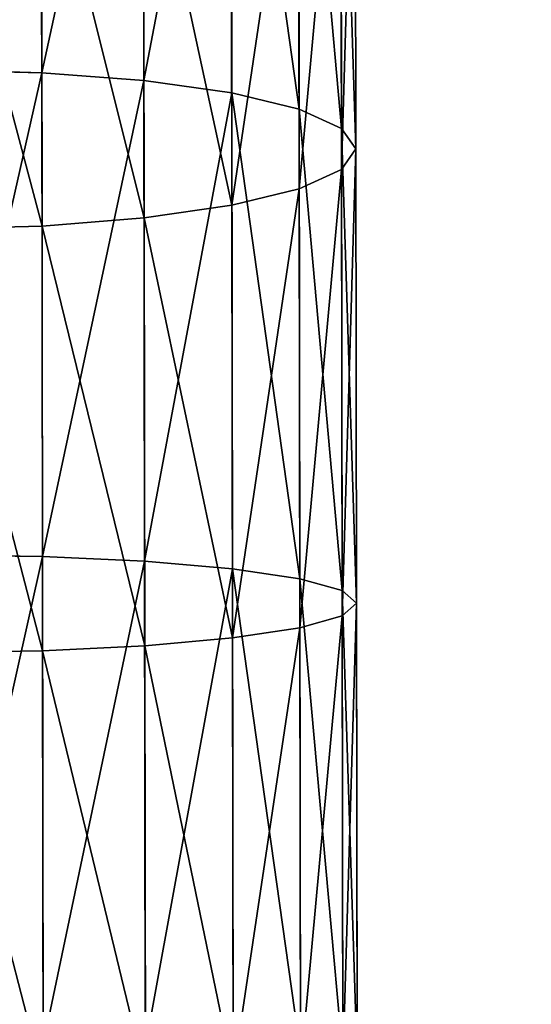
# Model space of a CAD drawing. Units: millimetres. Extents: x -1040 to 1609, y -2342 to 5866.
# Drawn here: x 90 to 110, y -1794 to -1755 of the extents above; entities that cross this region are included whole.
import ezdxf

# ---------------------------------------------------------------- set-up
doc = ezdxf.new("R2010")
doc.units = ezdxf.units.MM
doc.layers.get('0').update_dxf_attribs({"true_color": 0xffffff})

# ---------------------------------------------------------------- blocks, each defined once
blk = doc.blocks.new('Group8#1')
for p, q in [((2059.228, -867.976, 393.766), (2059.127, -863.615, 393.202)), ((2065.436, -863.624, 426.306), (2065.323, -867.985, 425.742)), ((2078.454, -868.004, 390.824), (2078.395, -863.643, 390.254)), ((2082.271, -863.648, 423.73), (2082.198, -868.009, 423.16)), ((2059.228, -867.976, 393.766), (2040.268, -867.948, 398.103)), ((2065.323, -867.985, 425.742), (2048.68, -867.961, 429.548)), ((2078.454, -868.004, 390.824), (2059.228, -867.976, 393.766)), ((2059.538, -872.04, 395.419), (2059.228, -867.976, 393.766)), ((2065.323, -867.985, 425.742), (2065.001, -872.048, 424.088)), ((2082.198, -868.009, 423.16), (2065.323, -867.985, 425.742)), ((2097.844, -868.032, 389.295), (2078.454, -868.004, 390.824)), ((2078.642, -872.068, 392.497), (2078.454, -868.004, 390.824)), ((2082.198, -868.009, 423.16), (2081.999, -872.073, 421.488)), ((2099.218, -868.034, 421.817), (2082.198, -868.009, 423.16)), ((2059.538, -872.04, 395.419), (2040.697, -872.013, 399.729)), ((2065.001, -872.048, 424.088), (2048.239, -872.024, 427.922)), ((2078.642, -872.068, 392.497), (2059.538, -872.04, 395.419)), ((2060.034, -875.531, 398.05), (2059.538, -872.04, 395.419)), ((2065.001, -872.048, 424.088), (2064.495, -875.537, 421.458)), ((2081.999, -872.073, 421.488), (2065.001, -872.048, 424.088)), ((2097.909, -872.096, 390.976), (2078.642, -872.068, 392.497)), ((2078.945, -875.558, 395.157), (2078.642, -872.068, 392.497)), ((2081.999, -872.073, 421.488), (2081.686, -875.562, 418.828)), ((2099.141, -872.098, 420.135), (2081.999, -872.073, 421.488)), ((2060.034, -875.531, 398.05), (2041.384, -875.504, 402.315)), ((2064.495, -875.537, 421.458), (2047.542, -875.513, 425.335)), ((2060.683, -878.209, 401.478), (2060.034, -875.531, 398.05)), ((2078.945, -875.558, 395.157), (2060.034, -875.531, 398.05)), ((2064.495, -875.537, 421.458), (2063.838, -878.214, 418.03)), ((2081.686, -875.562, 418.828), (2064.495, -875.537, 421.458)), ((2079.343, -878.237, 398.623), (2078.945, -875.558, 395.157)), ((2098.017, -875.586, 393.652), (2078.945, -875.558, 395.157)), ((2081.686, -875.562, 418.828), (2081.281, -878.239, 415.361)), ((2099.023, -875.587, 417.46), (2081.686, -875.562, 418.828)), ((2060.683, -878.209, 401.478), (2042.282, -878.183, 405.687)), ((2063.838, -878.214, 418.03), (2046.637, -878.189, 421.964)), ((2079.343, -878.237, 398.623), (2060.683, -878.209, 401.478)), ((2061.442, -879.894, 405.47), (2060.683, -878.209, 401.478)), ((2063.838, -878.214, 418.03), (2063.075, -879.896, 414.038)), ((2081.281, -878.239, 415.361), (2063.838, -878.214, 418.03)), ((2098.161, -878.264, 397.138), (2079.343, -878.237, 398.623)), ((2079.808, -879.921, 402.66), (2079.343, -878.237, 398.623)), ((2081.281, -878.239, 415.361), (2080.811, -879.922, 411.324)), ((2098.872, -878.265, 413.973), (2081.281, -878.239, 415.361)), ((2061.442, -879.894, 405.47), (2043.33, -879.868, 409.613)), ((2063.075, -879.896, 414.038), (2045.584, -879.871, 418.038)), ((2079.808, -879.921, 402.66), (2061.442, -879.894, 405.47)), ((2062.257, -880.469, 409.754), (2061.442, -879.894, 405.47)), ((2062.257, -880.469, 409.754), (2063.075, -879.896, 414.038)), ((2080.811, -879.922, 411.324), (2063.075, -879.896, 414.038)), ((2098.33, -879.947, 401.199), (2079.808, -879.921, 402.66)), ((2080.308, -880.495, 406.992), (2079.808, -879.921, 402.66)), ((2080.308, -880.495, 406.992), (2080.811, -879.922, 411.324)), ((2098.698, -879.948, 409.913), (2080.811, -879.922, 411.324)), ((2044.456, -880.443, 413.825), (2062.257, -880.469, 409.754)), ((2062.257, -880.469, 409.754), (2080.308, -880.495, 406.992)), ((2080.308, -880.495, 406.992), (2098.513, -880.522, 405.556))]:
    blk.add_line(p, q)
at = {"color": 8, "true_color": 0x64777b}
mesh = blk.add_polyface(dxfattribs=at)
corners = [(2059.127, -863.615, 393.202), (2040.268, -867.948, 398.103), (2040.126, -863.587, 397.548), (2059.228, -867.976, 393.766)]
mesh.append_faces([[corners[k] for k in face] for face in [(0, 1, 2), (1, 0, 3)]], dxfattribs={"vtx0": -1, "color": 8})
mesh = blk.add_polyface(dxfattribs=at)
corners = [(2065.323, -867.985, 425.742), (2048.835, -863.6, 430.103), (2048.68, -867.961, 429.548), (2065.436, -863.624, 426.306)]
mesh.append_faces([[corners[k] for k in face] for face in [(0, 1, 2), (1, 0, 3)]], dxfattribs={"vtx0": -1, "color": 8})
mesh = blk.add_polyface(dxfattribs=at)
corners = [(2078.395, -863.643, 390.254), (2059.228, -867.976, 393.766), (2059.127, -863.615, 393.202), (2078.454, -868.004, 390.824)]
mesh.append_faces([[corners[k] for k in face] for face in [(0, 1, 2), (1, 0, 3)]], dxfattribs={"vtx0": -1, "color": 8})
mesh = blk.add_polyface(dxfattribs=at)
corners = [(2082.198, -868.009, 423.16), (2065.436, -863.624, 426.306), (2065.323, -867.985, 425.742), (2082.271, -863.648, 423.73)]
mesh.append_faces([[corners[k] for k in face] for face in [(0, 1, 2), (1, 0, 3)]], dxfattribs={"vtx0": -1, "color": 8})
mesh = blk.add_polyface(dxfattribs=at)
corners = [(2097.826, -863.671, 388.721), (2078.454, -868.004, 390.824), (2078.395, -863.643, 390.254), (2097.844, -868.032, 389.295)]
mesh.append_faces([[corners[k] for k in face] for face in [(0, 1, 2), (1, 0, 3)]], dxfattribs={"vtx0": -1, "color": 8})
mesh = blk.add_polyface(dxfattribs=at)
corners = [(2099.218, -868.034, 421.817), (2082.271, -863.648, 423.73), (2082.198, -868.009, 423.16), (2099.248, -863.673, 422.391)]
mesh.append_faces([[corners[k] for k in face] for face in [(0, 1, 2), (1, 0, 3)]], dxfattribs={"vtx0": -1, "color": 8})
mesh = blk.add_polyface(dxfattribs=at)
corners = [(2059.228, -867.976, 393.766), (2040.697, -872.013, 399.729), (2040.268, -867.948, 398.103), (2059.538, -872.04, 395.419)]
mesh.append_faces([[corners[k] for k in face] for face in [(0, 1, 2), (1, 0, 3)]], dxfattribs={"vtx0": -1, "color": 8})
mesh = blk.add_polyface(dxfattribs=at)
corners = [(2065.001, -872.048, 424.088), (2048.68, -867.961, 429.548), (2048.239, -872.024, 427.922), (2065.323, -867.985, 425.742)]
mesh.append_faces([[corners[k] for k in face] for face in [(0, 1, 2), (1, 0, 3)]], dxfattribs={"vtx0": -1, "color": 8})
mesh = blk.add_polyface(dxfattribs=at)
corners = [(2078.454, -868.004, 390.824), (2059.538, -872.04, 395.419), (2059.228, -867.976, 393.766), (2078.642, -872.068, 392.497)]
mesh.append_faces([[corners[k] for k in face] for face in [(0, 1, 2), (1, 0, 3)]], dxfattribs={"vtx0": -1, "color": 8})
mesh = blk.add_polyface(dxfattribs=at)
corners = [(2081.999, -872.073, 421.488), (2065.323, -867.985, 425.742), (2065.001, -872.048, 424.088), (2082.198, -868.009, 423.16)]
mesh.append_faces([[corners[k] for k in face] for face in [(0, 1, 2), (1, 0, 3)]], dxfattribs={"vtx0": -1, "color": 8})
mesh = blk.add_polyface(dxfattribs=at)
corners = [(2097.844, -868.032, 389.295), (2078.642, -872.068, 392.497), (2078.454, -868.004, 390.824), (2097.909, -872.096, 390.976)]
mesh.append_faces([[corners[k] for k in face] for face in [(0, 1, 2), (1, 0, 3)]], dxfattribs={"vtx0": -1, "color": 8})
mesh = blk.add_polyface(dxfattribs=at)
corners = [(2099.141, -872.098, 420.135), (2082.198, -868.009, 423.16), (2081.999, -872.073, 421.488), (2099.218, -868.034, 421.817)]
mesh.append_faces([[corners[k] for k in face] for face in [(0, 1, 2), (1, 0, 3)]], dxfattribs={"vtx0": -1, "color": 8})
mesh = blk.add_polyface(dxfattribs=at)
corners = [(2059.538, -872.04, 395.419), (2041.384, -875.504, 402.315), (2040.697, -872.013, 399.729), (2060.034, -875.531, 398.05)]
mesh.append_faces([[corners[k] for k in face] for face in [(0, 1, 2), (1, 0, 3)]], dxfattribs={"vtx0": -1, "color": 8})
mesh = blk.add_polyface(dxfattribs=at)
corners = [(2064.495, -875.537, 421.458), (2048.239, -872.024, 427.922), (2047.542, -875.513, 425.335), (2065.001, -872.048, 424.088)]
mesh.append_faces([[corners[k] for k in face] for face in [(0, 1, 2), (1, 0, 3)]], dxfattribs={"vtx0": -1, "color": 8})
mesh = blk.add_polyface(dxfattribs=at)
corners = [(2078.642, -872.068, 392.497), (2060.034, -875.531, 398.05), (2059.538, -872.04, 395.419), (2078.945, -875.558, 395.157)]
mesh.append_faces([[corners[k] for k in face] for face in [(0, 1, 2), (1, 0, 3)]], dxfattribs={"vtx0": -1, "color": 8})
mesh = blk.add_polyface(dxfattribs=at)
corners = [(2081.686, -875.562, 418.828), (2065.001, -872.048, 424.088), (2064.495, -875.537, 421.458), (2081.999, -872.073, 421.488)]
mesh.append_faces([[corners[k] for k in face] for face in [(0, 1, 2), (1, 0, 3)]], dxfattribs={"vtx0": -1, "color": 8})
mesh = blk.add_polyface(dxfattribs=at)
corners = [(2097.909, -872.096, 390.976), (2078.945, -875.558, 395.157), (2078.642, -872.068, 392.497), (2098.017, -875.586, 393.652)]
mesh.append_faces([[corners[k] for k in face] for face in [(0, 1, 2), (1, 0, 3)]], dxfattribs={"vtx0": -1, "color": 8})
mesh = blk.add_polyface(dxfattribs=at)
corners = [(2099.023, -875.587, 417.46), (2081.999, -872.073, 421.488), (2081.686, -875.562, 418.828), (2099.141, -872.098, 420.135)]
mesh.append_faces([[corners[k] for k in face] for face in [(0, 1, 2), (1, 0, 3)]], dxfattribs={"vtx0": -1, "color": 8})
mesh = blk.add_polyface(dxfattribs=at)
corners = [(2060.683, -878.209, 401.478), (2041.384, -875.504, 402.315), (2060.034, -875.531, 398.05), (2042.282, -878.183, 405.687)]
mesh.append_faces([[corners[k] for k in face] for face in [(0, 1, 2), (1, 0, 3)]], dxfattribs={"vtx0": -1, "color": 8})
mesh = blk.add_polyface(dxfattribs=at)
corners = [(2064.495, -875.537, 421.458), (2046.637, -878.189, 421.964), (2063.838, -878.214, 418.03), (2047.542, -875.513, 425.335)]
mesh.append_faces([[corners[k] for k in face] for face in [(0, 1, 2), (1, 0, 3)]], dxfattribs={"vtx0": -1, "color": 8})
mesh = blk.add_polyface(dxfattribs=at)
corners = [(2079.343, -878.237, 398.623), (2060.034, -875.531, 398.05), (2078.945, -875.558, 395.157), (2060.683, -878.209, 401.478)]
mesh.append_faces([[corners[k] for k in face] for face in [(0, 1, 2), (1, 0, 3)]], dxfattribs={"vtx0": -1, "color": 8})
mesh = blk.add_polyface(dxfattribs=at)
corners = [(2081.686, -875.562, 418.828), (2063.838, -878.214, 418.03), (2081.281, -878.239, 415.361), (2064.495, -875.537, 421.458)]
mesh.append_faces([[corners[k] for k in face] for face in [(0, 1, 2), (1, 0, 3)]], dxfattribs={"vtx0": -1, "color": 8})
mesh = blk.add_polyface(dxfattribs=at)
corners = [(2098.161, -878.264, 397.138), (2078.945, -875.558, 395.157), (2098.017, -875.586, 393.652), (2079.343, -878.237, 398.623)]
mesh.append_faces([[corners[k] for k in face] for face in [(0, 1, 2), (1, 0, 3)]], dxfattribs={"vtx0": -1, "color": 8})
mesh = blk.add_polyface(dxfattribs=at)
corners = [(2099.023, -875.587, 417.46), (2081.281, -878.239, 415.361), (2098.872, -878.265, 413.973), (2081.686, -875.562, 418.828)]
mesh.append_faces([[corners[k] for k in face] for face in [(0, 1, 2), (1, 0, 3)]], dxfattribs={"vtx0": -1, "color": 8})
mesh = blk.add_polyface(dxfattribs=at)
corners = [(2061.442, -879.894, 405.47), (2042.282, -878.183, 405.687), (2060.683, -878.209, 401.478), (2043.33, -879.868, 409.613)]
mesh.append_faces([[corners[k] for k in face] for face in [(0, 1, 2), (1, 0, 3)]], dxfattribs={"vtx0": -1, "color": 8})
mesh = blk.add_polyface(dxfattribs=at)
corners = [(2063.838, -878.214, 418.03), (2045.584, -879.871, 418.038), (2063.075, -879.896, 414.038), (2046.637, -878.189, 421.964)]
mesh.append_faces([[corners[k] for k in face] for face in [(0, 1, 2), (1, 0, 3)]], dxfattribs={"vtx0": -1, "color": 8})
mesh = blk.add_polyface(dxfattribs=at)
corners = [(2079.808, -879.921, 402.66), (2060.683, -878.209, 401.478), (2079.343, -878.237, 398.623), (2061.442, -879.894, 405.47)]
mesh.append_faces([[corners[k] for k in face] for face in [(0, 1, 2), (1, 0, 3)]], dxfattribs={"vtx0": -1, "color": 8})
mesh = blk.add_polyface(dxfattribs=at)
corners = [(2081.281, -878.239, 415.361), (2063.075, -879.896, 414.038), (2080.811, -879.922, 411.324), (2063.838, -878.214, 418.03)]
mesh.append_faces([[corners[k] for k in face] for face in [(0, 1, 2), (1, 0, 3)]], dxfattribs={"vtx0": -1, "color": 8})
mesh = blk.add_polyface(dxfattribs=at)
corners = [(2098.33, -879.947, 401.199), (2079.343, -878.237, 398.623), (2098.161, -878.264, 397.138), (2079.808, -879.921, 402.66)]
mesh.append_faces([[corners[k] for k in face] for face in [(0, 1, 2), (1, 0, 3)]], dxfattribs={"vtx0": -1, "color": 8})
mesh = blk.add_polyface(dxfattribs=at)
corners = [(2098.872, -878.265, 413.973), (2080.811, -879.922, 411.324), (2098.698, -879.948, 409.913), (2081.281, -878.239, 415.361)]
mesh.append_faces([[corners[k] for k in face] for face in [(0, 1, 2), (1, 0, 3)]], dxfattribs={"vtx0": -1, "color": 8})
mesh = blk.add_polyface(dxfattribs=at)
corners = [(2062.257, -880.469, 409.754), (2043.33, -879.868, 409.613), (2061.442, -879.894, 405.47), (2044.456, -880.443, 413.825)]
mesh.append_faces([[corners[k] for k in face] for face in [(0, 1, 2), (1, 0, 3)]], dxfattribs={"vtx0": -1, "color": 8})
mesh = blk.add_polyface(dxfattribs=at)
corners = [(2063.075, -879.896, 414.038), (2044.456, -880.443, 413.825), (2062.257, -880.469, 409.754), (2045.584, -879.871, 418.038)]
mesh.append_faces([[corners[k] for k in face] for face in [(0, 1, 2), (1, 0, 3)]], dxfattribs={"vtx0": -1, "color": 8})
mesh = blk.add_polyface(dxfattribs=at)
corners = [(2080.308, -880.495, 406.992), (2061.442, -879.894, 405.47), (2079.808, -879.921, 402.66), (2062.257, -880.469, 409.754)]
mesh.append_faces([[corners[k] for k in face] for face in [(0, 1, 2), (1, 0, 3)]], dxfattribs={"vtx0": -1, "color": 8})
mesh = blk.add_polyface(dxfattribs=at)
corners = [(2080.811, -879.922, 411.324), (2062.257, -880.469, 409.754), (2080.308, -880.495, 406.992), (2063.075, -879.896, 414.038)]
mesh.append_faces([[corners[k] for k in face] for face in [(0, 1, 2), (1, 0, 3)]], dxfattribs={"vtx0": -1, "color": 8})
mesh = blk.add_polyface(dxfattribs=at)
corners = [(2098.513, -880.522, 405.556), (2079.808, -879.921, 402.66), (2098.33, -879.947, 401.199), (2080.308, -880.495, 406.992)]
mesh.append_faces([[corners[k] for k in face] for face in [(0, 1, 2), (1, 0, 3)]], dxfattribs={"vtx0": -1, "color": 8})
mesh = blk.add_polyface(dxfattribs=at)
corners = [(2098.698, -879.948, 409.913), (2080.308, -880.495, 406.992), (2098.513, -880.522, 405.556), (2080.811, -879.922, 411.324)]
mesh.append_faces([[corners[k] for k in face] for face in [(0, 1, 2), (1, 0, 3)]], dxfattribs={"vtx0": -1, "color": 8})
blk = doc.blocks.new('Group#42')
blk.add_blockref('Group8#1', (-306.439, 881.288, -52.329))
blk = doc.blocks.new('Group#41')
blk.add_blockref('Group#42', (6.083, 0, 5.785))
blk = doc.blocks.new('Group#8')
at = {"color": 8, "true_color": 0x64777b}
mesh = blk.add_polyface(dxfattribs=at)
corners = [(641.094, 544.638, 193.395), (3.3, 48.069, 129.69), (2.8, 543.992, 193.41), (641.594, 48.715, 129.676)]
mesh.append_faces([[corners[k] for k in face] for face in [(0, 1, 2), (1, 0, 3)]], dxfattribs={"vtx0": -1, "color": 8})
mesh = blk.add_polyface(dxfattribs=at)
corners = [(3.301, 47.813, 131.673), (643.647, 544.385, 195.379), (0.247, 543.734, 195.393), (641.595, 48.46, 131.659)]
mesh.append_faces([[corners[k] for k in face] for face in [(0, 1, 2), (1, 0, 3)]], dxfattribs={"vtx0": -1, "color": 8})
blk = doc.blocks.new('Group#9')
blk.add_blockref('Group#8', (50.827, 88.756))
at = {"extrusion": (0, 0, -1), "zscale": -1, "rotation": 270}
blk.add_blockref('Group#41', (-74.996, 2343.718, -8.863), dxfattribs=at)

msp = doc.modelspace()

# ---------------------------------------------------------------- block references
msp.add_blockref('Group#9', (28.942, -2341.476, -8.863))

doc.saveas('drawing.dxf')
